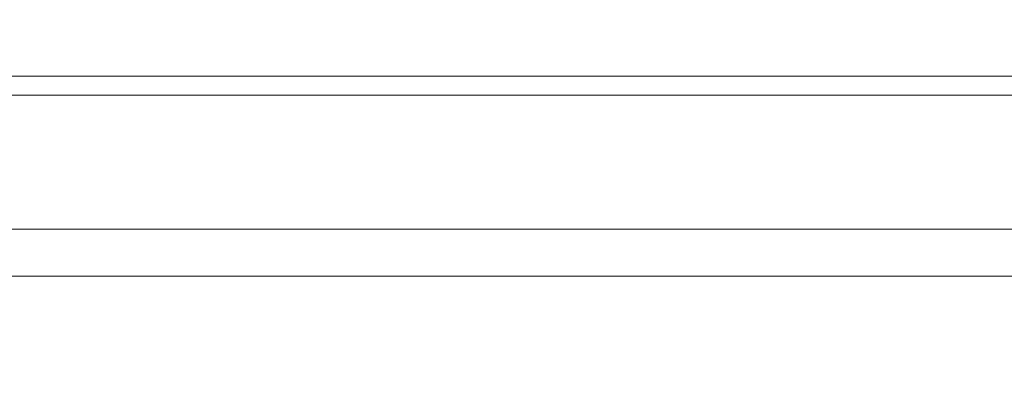
# Model space of a CAD drawing. Units: inches. Extents: x 0.3 to 84.8, y 1.5 to 53.5.
# Drawn here: x 35.7 to 37.5, y 43 to 43.7 of the extents above; entities that cross this region are included whole.
import ezdxf

# ---------------------------------------------------------------- set-up
doc = ezdxf.new("R2010")
doc.units = ezdxf.units.IN
doc.header["$LTSCALE"] = 2.5
doc.header["$MEASUREMENT"] = 0
for name, color, linetype, lineweight in [('Dimension (ANSI)', 7, 'Continuous', 9), ('Hatch (ANSI)', 7, 'Continuous', 9), ('Visible (ANSI)', 7, 'Continuous', 18), ('Visible Narrow (ANSI)', 7, 'Continuous', 5)]:
    doc.layers.add(name, color=color, linetype=linetype, lineweight=lineweight)
doc.styles.add('Note Text (ANSI)', font='arial.ttf')
doc.dimstyles.new('.XX', dxfattribs={"dimscale": 2.5, "dimtxt": 0.0949999988079071, "dimasz": 0.125, "dimexe": 0.1875, "dimexo": 0.0625, "dimgap": 0.0625, "dimtad": 0, "dimtih": 1, "dimtoh": 1, "dimrnd": 1e-08, "dimzin": 0, "dimdsep": 46, "dimtxsty": 'Note Text (ANSI)', "dimblk": 'Filled-1', "dimcen": 0.09, "dimdle": 0.45, "dimclrd": 256, "dimclre": 256, "dimclrt": 256, "dimadec": 0, "dimazin": 1, "dimtfac": 1.263157963752747, "dimtofl": 0, "dimtmove": 0, "dimatfit": 3, "dimfxl": 1, "dimtolj": 1, "dimtzin": 4, "dimlwd": -1, "dimlwe": -1, "dimarcsym": 0})

# ---------------------------------------------------------------- blocks, each defined once
blk = doc.blocks.new('Filled-1')
at = {"color": 0}
for p, q in [((0, 0), (-0.9999999999999999, 0.25)), ((-0.9999999999999999, 0.25), (-0.9999999999999999, -0.25)), ((-0.9999999999999999, 0), (0, 0)), ((-0.9999999999999999, -0.25), (0, 0))]:
    blk.add_line(p, q, dxfattribs=at)
at = {"color": 0, "flags": 128}
blk.add_lwpolyline([(-0.9999999999999999, -0.25), (0, 0), (-0.9999999999999999, 0.25), (-0.9999999999999999, -0.25)], dxfattribs=at)
at = {"color": 0}
blk.add_solid([(-0.9999999999999999, -0.25), (0, 0), (-0.9999999999999999, 0.25), (-0.9999999999999999, -0.25)], dxfattribs=at)
blk = doc.blocks.new('*D46')
at = {"layer": 'Defpoints', "color": 0, "transparency": 16777216}
for p in [(30.36738471766627, 43.54956172340887), (40.49208061497943, 43.54956172340887), (30.36738471766627, 41.03635302204007)]:
    blk.add_point(p, dxfattribs=at)
at = {"layer": 'Dimension (ANSI)', "transparency": 16777216}
for p, q in [((30.36738471766627, 43.39331172340887), (30.36738471766627, 40.56760302204007)), ((40.49208061497943, 43.39331172340887), (40.49208061497943, 40.56760302204007)), ((30.67988471766627, 41.03635302204007), (34.88515558844422, 41.03635302204007)), ((40.17958061497943, 41.03635302204007), (35.97430974420148, 41.03635302204007))]:
    blk.add_line(p, q, dxfattribs=at)
at = {"layer": 'Dimension (ANSI)', "transparency": 16777216, "xscale": 0.3125, "yscale": 0.3125, "zscale": 0.3125, "rotation": 180}
blk.add_blockref('Filled-1', (30.36738471766627, 41.03635302204007), dxfattribs=at)
at = {"layer": 'Dimension (ANSI)', "transparency": 16777216, "xscale": 0.3125, "yscale": 0.3125, "zscale": 0.3125}
blk.add_blockref('Filled-1', (40.49208061497943, 41.03635302204007), dxfattribs=at)
at = {"layer": 'Dimension (ANSI)', "transparency": 16777216, "insert": (35.04140558844422, 41.15761410580819), "char_height": 0.2374999970197678, "attachment_point": 1, "style": 'Note Text (ANSI)'}
blk.add_mtext('\\A1;10.12', dxfattribs=at)

msp = doc.modelspace()

# ---------------------------------------------------------------- hatches: boundary and pattern name
at = {"layer": 'Hatch (ANSI)'}
h = msp.add_hatch(dxfattribs=at)
h.set_pattern_fill('ANSI31', color=256, scale=2.5, style=0)
h.set_pattern_definition([(45, (0, 0), (-0.2209708691207961, 0.2209708691207961), [])])
edge = h.paths.add_edge_path()
edge.add_line((41.56723253316567, 43.51471443925099), (41.72363742015334, 43.51471443925099))
edge.add_line((41.72363742015333, 43.51471443925099), (41.75473259974427, 43.51471443925099))
edge.add_line((41.75473259974428, 43.51471443925099), (41.7514836107224, 43.700848862317))
edge.add_spline(control_points=[(41.7514836107224, 43.70084886231699), (41.75134804063492, 43.70861555201202), (41.74947196216448, 43.71752419186698), (41.74347583908318, 43.73200011205822), (41.73812777667823, 43.74000405198238), (41.7267831224653, 43.75134870489403), (41.71877918072821, 43.75669676694287), (41.70395667405984, 43.76283644947133), (41.69451537990453, 43.76471443925099), (41.68649287149138, 43.76471443924799)], knot_values=[0.002858549684436672, 0.002858549684436672, 0.002858549684436672, 0.002858549684436672, 0.06112672694104657, 0.06112672694104657, 0.1222534595397146, 0.1222534595397146, 0.1833802004540844, 0.1833802004540844, 0.2445069512403362, 0.2445069512403362, 0.2445069512403362, 0.2445069512403362], degree=3, periodic=0)
edge.add_line((41.68649287149138, 43.76471443924799), (41.56723253316567, 43.76471443925099))
edge.add_line((41.56723253316567, 43.76471443925099), (41.56723253316567, 43.51471443925099))
edge = h.paths.add_edge_path()
edge.add_spline(control_points=[(29.66767262620918, 43.68463366924204), (29.66666776006129, 43.68394189959788), (29.6656571949719, 43.68331742570872), (29.66444847631458, 43.68278269125758), (29.66407664073626, 43.68264341641739), (29.66358373994978, 43.68254390813181), (29.6634406351942, 43.68252455965433), (29.66329788629542, 43.68251639675723)], knot_values=[-0.01319037528350639, -0.01319037528350639, -0.01319037528350639, -0.01319037528350639, -0.005822932465433164, -0.005822932465433164, -0.003055598496041759, -0.003055598496041759, -0.001985579915333561, -0.001985579915333561, -0.001985579915333561, -0.001985579915333561], degree=3, periodic=0)
edge.add_line((29.66329788629542, 43.68251639675723), (29.56309276239718, 43.68251639675723))
edge.add_spline(control_points=[(29.56309276239718, 43.68251639675723), (29.56304418444542, 43.68255308186616), (29.56300271818944, 43.68255849455603), (29.56290744510062, 43.68258337607083), (29.56285571123474, 43.68260645419656), (29.56269421491644, 43.68270072663897), (29.56258889409191, 43.68280075166402), (29.56224055599929, 43.68320990437304), (29.56198556823023, 43.68367862025106), (29.56112709419792, 43.68565608839948), (29.56048197710404, 43.68779485349302), (29.55729449331186, 43.69922713541372), (29.55386287809781, 43.71341303008568), (29.53384052996836, 43.7596499762436), (29.51733902434104, 43.77883327907563), (29.4878431937442, 43.80703343551809), (29.4684144707414, 43.8195443855406), (29.44710318125789, 43.82800486793269)], knot_values=[-0.4272437600720558, -0.4272437600720558, -0.4272437600720558, -0.4272437600720558, -0.426049095807404, -0.426049095807404, -0.4244616009227316, -0.4244616009227316, -0.4207643695857243, -0.4207643695857243, -0.4108976772173986, -0.4108976772173986, -0.3877338754715416, -0.3877338754715416, -0.3102476149498239, -0.3102476149498239, -0.1747203285948365, -0.1747203285948365, -4.202867175181305e-07, -4.202867175181305e-07, -4.202867175181305e-07, -4.202867175181305e-07], degree=3, periodic=0)
edge.add_spline(control_points=[(29.44710318125789, 43.82800486793269), (29.44554184831611, 43.8286244235216), (29.44394427628551, 43.8291113925604), (29.4404478230285, 43.82993339478439), (29.43854751643737, 43.83023500642445), (29.43273862031183, 43.83086943059765), (29.42855104128649, 43.83091991913035), (29.41422408772185, 43.8305846943769), (29.40156379441193, 43.82920761314606), (29.38335329616155, 43.82763981433735), (29.37833605028703, 43.82724614093499), (29.37333465746452, 43.82696087491013)], knot_values=[-0.3120492116667838, -0.3120492116667838, -0.3120492116667838, -0.3120492116667838, -0.2978474777465284, -0.2978474777465284, -0.2816573579206525, -0.2816573579206525, -0.2483013396828326, -0.2483013396828326, -0.1581418444102006, -0.1581418444102006, -0.1250924636057807, -0.1250924636057807, -0.1250924636057807, -0.1250924636057807], degree=3, periodic=0)
edge.add_ellipse((29.38223266632285, 43.67096443925099), major_axis=(-0.00889800885832594, 0.1559964356591432), ratio=1, start_angle=5.008747529863803e-16, end_angle=176.7353963906109)
edge.add_line((29.38223266629787, 43.51471443925099), (29.44927820091809, 43.51471443925099))
edge.add_spline(control_points=[(29.44927820091809, 43.51471443925099), (29.47160617332122, 43.52390945072207), (29.48991733114376, 43.53676696287547), (29.51730521603499, 43.56289370710513), (29.53365362275075, 43.58193128130545), (29.55301598863436, 43.62590649926316), (29.55652937016624, 43.63889979837275), (29.56001683383903, 43.65100883861278), (29.5608632150574, 43.65380769103088), (29.5618123594727, 43.65582051233713), (29.56202658957432, 43.65621470815273), (29.562343645534, 43.65661091378489), (29.56244964089808, 43.65672421893747), (29.56262830840945, 43.65684967295606), (29.56269664447384, 43.65688664237546), (29.56281672985833, 43.65692202241207), (29.56286480013825, 43.65692912844361), (29.56291912650662, 43.65691248174475)], knot_values=[-0.154227261254277, -0.154227261254277, -0.154227261254277, -0.154227261254277, -0.09546928791492984, -0.09546928791492984, -0.0434721739974464, -0.0434721739974464, -0.01625355314789788, -0.01625355314789788, -0.004907614561774755, -0.004907614561774755, -0.002110843028983714, -0.002110843028983714, -0.001025125014067674, -0.001025125014067674, -0.0004461612515852015, -0.0004461612515852015, -7.117815868368863e-05, -7.117815868368863e-05, -7.117815868368863e-05, -7.117815868368863e-05], degree=3, periodic=0)
edge.add_line((29.56291912650662, 43.65691248174475), (29.64769856383254, 43.65691248174475))
edge.add_spline(control_points=[(29.64769856383254, 43.65691248174475), (29.64775254813143, 43.65691419250498), (29.64780409748779, 43.65688898163269), (29.6479617387245, 43.6567952220603), (29.6480563143217, 43.6567131602061), (29.64830746121834, 43.65642847599865), (29.64842827931784, 43.65618852558327), (29.64880125139275, 43.65519090505288), (29.64890486488082, 43.65406089896879), (29.64889590887758, 43.65145330761394), (29.64880848643782, 43.65004264778628), (29.64795578228042, 43.63952723568065), (29.64569472916559, 43.62393691186466), (29.64799675256809, 43.60451539922055)], knot_values=[-0.2174265991651382, -0.2174265991651382, -0.2174265991651382, -0.2174265991651382, -0.2154178485732517, -0.2154178485732517, -0.2110460388188234, -0.2110460388188234, -0.2022106344897646, -0.2022106344897646, -0.1738987732003852, -0.1738987732003852, -0.1490290080014273, -0.1490290080014273, -8.729790931527592e-07, -8.729790931527592e-07, -8.729790931527592e-07, -8.729790931527592e-07], degree=3, periodic=0)
edge.add_ellipse((29.70120612532281, 39.93249772933837), major_axis=(-0.06500989830727359, 3.724414579643896), ratio=0.01744974916068, start_angle=344.0990204292393, end_angle=350.3603870211716, ccw=False)
edge.add_line((29.65648943076959, 43.51471443925099), (29.75432791249283, 43.51471443925099))
edge.add_line((29.75432791249283, 43.51471443925099), (29.88219050703183, 43.51471443925099))
edge.add_line((29.88219050703184, 43.51471443925099), (29.88227482561384, 43.51471443925099))
edge.add_line((29.88227482561384, 43.51471443925099), (29.91469046632892, 43.51471443925099))
edge.add_ellipse((29.91469046632285, 43.49471443925098), major_axis=(6.072482849020619e-12, 0.02000000000000044), ratio=1, start_angle=270.0000000173974, end_angle=359.999999999998, ccw=False)
edge.add_line((29.93469046632285, 43.49471443925098), (29.93469046632285, 43.47771443925098))
edge.add_ellipse((29.95969046632285, 43.47771443925099), major_axis=(-0.02499999999999978, 6.064702545934665e-16), ratio=1, start_angle=0, end_angle=90.00000000000144)
edge.add_line((29.95969046632285, 43.45271443925099), (29.99769046633009, 43.45271443925099))
edge.add_ellipse((29.99769046632285, 43.47771443925099), major_axis=(7.236905737840076e-12, -0.02499999999999913), ratio=1, start_angle=3.498569733833887e-23, end_angle=89.99999998341583)
edge.add_line((30.02269046632285, 43.47771443925099), (30.02269046632285, 43.49471443925099))
edge.add_ellipse((30.04269046632285, 43.49471443925098), major_axis=(-0.02000000000000025, 6.283250385427804e-16), ratio=1, start_angle=270.0000000000018, end_angle=360.0000000000008, ccw=False)
edge.add_line((30.04269046632285, 43.51471443925099), (30.07519050703184, 43.51471443925099))
edge.add_line((30.07519050703183, 43.51471443925099), (30.07527482561384, 43.51471443925099))
edge.add_line((30.07527482561384, 43.51471443925099), (30.17519050703184, 43.51471443925099))
edge.add_line((30.17519050703184, 43.51471443925099), (30.33238504722602, 43.51471443925085))
edge.add_spline(control_points=[(30.33238504722602, 43.51471443925085), (30.33670452505892, 43.51471443925084), (30.3417882971432, 43.51572566439133), (30.34976964479467, 43.51903164683458), (30.3540794586636, 43.52191137239519), (30.36018811769191, 43.52802003142348), (30.36306784325253, 43.5323298452924), (30.36635438521801, 43.54026425947872), (30.36736601542908, 43.54527551405445), (30.36738471766627, 43.54956172340886)], knot_values=[0.1316575743129517, 0.1316575743129517, 0.1316575743129517, 0.1316575743129517, 0.164571967891411, 0.164571967891411, 0.1974863614697117, 0.1974863614697117, 0.2304007550478585, 0.2304007550478585, 0.2629280494520143, 0.2629280494520143, 0.2629280494520143, 0.2629280494520143], degree=3, periodic=0)
edge.add_line((30.36738471766627, 43.54956172340886), (30.3883342276164, 48.35080526657099))
edge.add_spline(control_points=[(30.3883342276164, 48.35080526657099), (30.38840023729088, 48.36593347358291), (30.38993106660347, 48.38237710595441), (30.39641717189441, 48.41498495923344), (30.40145842459147, 48.43113289082084), (30.41326550474593, 48.45963770386158), (30.42111911270583, 48.47462071975696), (30.4398097767363, 48.50259327525281), (30.45064683280687, 48.51558281485328), (30.47246347219373, 48.53739945423999), (30.48545301179428, 48.54823651031047), (30.51342556729027, 48.56692717434077), (30.5284085831857, 48.57478078230059), (30.55691339622661, 48.58658786245498), (30.57306132781414, 48.59162911515205), (30.60605720677333, 48.59819240354955), (30.62290515414498, 48.59971443924999), (30.63833184742812, 48.59971443924999)], knot_values=[0.002764767330433486, 0.002764767330433486, 0.002764767330433486, 0.002764767330433486, 0.1175514056361111, 0.1175514056361111, 0.2351028112722222, 0.2351028112722222, 0.3526542169087598, 0.3526542169087598, 0.4702056225452974, 0.4702056225452974, 0.5877570281819071, 0.5877570281819071, 0.7053084338185169, 0.7053084338185169, 0.8228598394555409, 0.8228598394555409, 0.9404112450925647, 0.9404112450925647, 0.9404112450925647, 0.9404112450925647], degree=3, periodic=0)
edge.add_line((30.63833184742812, 48.59971443924999), (31.021733907668, 48.59971443925099))
edge.add_spline(control_points=[(31.021733907668, 48.59971443925099), (31.02605338375005, 48.59971443925099), (31.0311371580647, 48.59870321388775), (31.03911850887679, 48.59539723082379), (31.0434283244022, 48.59251750493775), (31.04953698532796, 48.58640884544543), (31.05241671173404, 48.5820990316054), (31.05564539490449, 48.57430430277174), (31.05665559119205, 48.5695073390179), (31.05672858944721, 48.56532527347599)], knot_values=[0.1316575928909061, 0.1316575928909061, 0.1316575928909061, 0.1316575928909061, 0.164572000636086, 0.164572000636086, 0.197486404108289, 0.197486404108289, 0.2304008005166338, 0.2304008005166338, 0.2617759935012331, 0.2617759935012331, 0.2617759935012331, 0.2617759935012331], degree=3, periodic=0)
edge.add_line((31.05672858944721, 48.56532527347599), (31.06098276875144, 48.32160360502599))
edge.add_spline(control_points=[(31.06098276875143, 48.32160360502599), (31.06105576700552, 48.31742153960532), (31.06206596324855, 48.31262457599108), (31.0652946463403, 48.30482984734413), (31.06817437272626, 48.30052003360798), (31.0742830339072, 48.29441137404722), (31.07859284985454, 48.29153164812281), (31.08657420216199, 48.28822566467785), (31.09165797795328, 48.28721443925099), (31.09597745525255, 48.28721443925099)], knot_values=[0.001539196643641177, 0.001539196643641177, 0.001539196643641177, 0.001539196643641177, 0.03291438870382343, 0.03291438870382343, 0.06582878449269816, 0.06582878449269816, 0.09874319032803058, 0.09874319032803058, 0.1316576073484406, 0.1316576073484406, 0.1316576073484406, 0.1316576073484406], degree=3, periodic=0)
edge.add_line((31.09597745525255, 48.28721443925099), (31.19077562599205, 48.28721443925099))
edge.add_line((31.19077562599204, 48.28721443925099), (31.21098293263749, 48.32221443925099))
edge.add_line((31.21098293263749, 48.32221443925099), (31.21522646065971, 48.56532527347599))
edge.add_spline(control_points=[(31.21522646065971, 48.56532527347599), (31.21529945901525, 48.5695073334329), (31.2163096554602, 48.57430429035369), (31.219538340287, 48.58209901294349), (31.22241807077133, 48.58640882465812), (31.22852674617706, 48.5925174880611), (31.23283657809103, 48.59539721661073), (31.24081797729212, 48.59870321185547), (31.24590179620115, 48.59971443925099), (31.25022130906151, 48.59971443925099)], knot_values=[0.001539196633645329, 0.001539196633645329, 0.001539196633645329, 0.001539196633645329, 0.03291434732597967, 0.03291434732597967, 0.06582874690011929, 0.06582874690011929, 0.09874324629805091, 0.09874324629805091, 0.1316579342940251, 0.1316579342940251, 0.1316579342940251, 0.1316579342940251], degree=3, periodic=0)
edge.add_line((31.25022130906151, 48.59971443925099), (31.35924402358419, 48.59971443925099))
edge.add_spline(control_points=[(31.35924402358419, 48.59971443925099), (31.36356353644456, 48.59971443925099), (31.36864735535358, 48.59870321185547), (31.37662875455467, 48.59539721661073), (31.38093858646864, 48.5925174880611), (31.38704726187438, 48.58640882465812), (31.3899269923587, 48.58209901294349), (31.3931556771855, 48.57430429035369), (31.39416587363046, 48.5695073334329), (31.39423887198599, 48.56532527347599)], knot_values=[0.3949756300198943, 0.3949756300198943, 0.3949756300198943, 0.3949756300198943, 0.4278903180158685, 0.4278903180158685, 0.4608048174138001, 0.4608048174138001, 0.4937192169879397, 0.4937192169879397, 0.5250943676802741, 0.5250943676802741, 0.5250943676802741, 0.5250943676802741], degree=3, periodic=0)
edge.add_line((31.39423887198599, 48.56532527347599), (31.39848240000821, 48.32221443925099))
edge.add_line((31.39848240000821, 48.32221443925099), (31.41868970665366, 48.28721443925099))
edge.add_line((31.41868970665366, 48.28721443925099), (31.51348787739316, 48.28721443925099))
edge.add_spline(control_points=[(31.51348787739316, 48.28721443925099), (31.51780735469242, 48.28721443925099), (31.52289113048371, 48.28822566467785), (31.53087248279115, 48.29153164812281), (31.5351822987385, 48.29441137404722), (31.54129095991944, 48.30052003360798), (31.5441706863054, 48.30482984734413), (31.54739936939715, 48.31262457599108), (31.54840956564017, 48.31742153960533), (31.54848256389426, 48.32160360502599)], knot_values=[0.394972844015899, 0.394972844015899, 0.394972844015899, 0.394972844015899, 0.4278872610363091, 0.4278872610363091, 0.4608016668716415, 0.4608016668716415, 0.4937160626605163, 0.4937160626605163, 0.5250912547206985, 0.5250912547206985, 0.5250912547206985, 0.5250912547206985], degree=3, periodic=0)
edge.add_line((31.54848256389426, 48.32160360502599), (31.55273674319849, 48.56532527347599))
edge.add_spline(control_points=[(31.55273674319849, 48.56532527347599), (31.55280974145365, 48.5695073390179), (31.55381993774121, 48.57430430277174), (31.55704862091165, 48.5820990316054), (31.55992834731774, 48.58640884544543), (31.56603700824351, 48.59251750493775), (31.57034682376892, 48.59539723082379), (31.57832817458099, 48.59870321388775), (31.58341194889565, 48.59971443925099), (31.5877314249777, 48.59971443925099)], knot_values=[0.2648543867892674, 0.2648543867892674, 0.2648543867892674, 0.2648543867892674, 0.2962295797738667, 0.2962295797738667, 0.3291439761822115, 0.3291439761822115, 0.3620583796544144, 0.3620583796544144, 0.3949727873995943, 0.3949727873995943, 0.3949727873995943, 0.3949727873995943], degree=3, periodic=0)
edge.add_line((31.5877314249777, 48.59971443925099), (34.39050220580632, 48.59971443925099))
edge.add_spline(control_points=[(34.39050220580632, 48.59971443925099), (34.41482241967876, 48.59971443925099), (34.44091568824913, 48.5978677586949), (34.46702875296911, 48.5938234230507)], knot_values=[1.88082250567095, 1.88082250567095, 1.88082250567095, 1.88082250567095, 2.066142535378988, 2.066142535378988, 2.066142535378988, 2.066142535378988], degree=3, periodic=0)
edge.add_ellipse((35.42973266632283, 54.80971443925064), major_axis=(-0.9627039133537119, -6.21589101619994), ratio=1, start_angle=0, end_angle=6.25113305201908)
edge.add_spline(control_points=[(35.14957963310384, 48.52595646905161), (35.15352699958968, 48.52578048094113), (35.15789506574897, 48.52478485597333), (35.16540535323925, 48.52167399369171), (35.16971516878117, 48.51879426780233), (35.17582382972627, 48.51268560830527), (35.17870355614123, 48.50837579446534), (35.18193223931813, 48.50058106563565), (35.18294243560762, 48.4957841018886), (35.183015433863, 48.49160203635199)], knot_values=[0.1355428427067036, 0.1355428427067036, 0.1355428427067036, 0.1355428427067036, 0.1645720009308579, 0.1645720009308579, 0.1974864045020213, 0.1974864045020213, 0.2304008009411396, 0.2304008009411396, 0.2617759938858852, 0.2617759938858852, 0.2617759938858852, 0.2617759938858852], degree=3, periodic=0)
edge.add_line((35.183015433863, 48.49160203635199), (35.18598276875144, 48.32160360502599))
edge.add_spline(control_points=[(35.18598276875144, 48.32160360502599), (35.18605576700553, 48.31742153960533), (35.18706596324855, 48.31262457599108), (35.19029464634031, 48.30482984734413), (35.19317437272626, 48.30052003360798), (35.1992830339072, 48.29441137404722), (35.20359284985454, 48.29153164812281), (35.211574202162, 48.28822566467785), (35.21665797795328, 48.28721443925099), (35.22097745525254, 48.28721443925099)], knot_values=[0.001539196643644702, 0.001539196643644702, 0.001539196643644702, 0.001539196643644702, 0.03291438870382337, 0.03291438870382337, 0.06582878449269827, 0.06582878449269827, 0.0987431903280306, 0.0987431903280306, 0.13165760734844, 0.13165760734844, 0.13165760734844, 0.13165760734844], degree=3, periodic=0)
edge.add_line((35.22097745525254, 48.28721443925099), (35.31577562599204, 48.28721443925099))
edge.add_line((35.31577562599205, 48.28721443925099), (35.3359829326375, 48.32221443925099))
edge.add_line((35.33598293263749, 48.32221443925099), (35.33831649574994, 48.455903790961))
edge.add_spline(control_points=[(35.33831649574994, 48.45590379096099), (35.3384520639413, 48.46367046423457), (35.34032813833774, 48.47257908782107), (35.34632425308716, 48.48705498534992), (35.35167231187441, 48.49505891425252), (35.36301697975355, 48.50640357411649), (35.37102095114858, 48.51175164338258), (35.38584366171567, 48.51789139868266), (35.39528519197447, 48.5197693845425), (35.40330726761496, 48.51976938454249)], knot_values=[0.3122962265576526, 0.3122962265576526, 0.3122962265576526, 0.3122962265576526, 0.3705642909304919, 0.3705642909304919, 0.4316909525744125, 0.4316909525744125, 0.4928178755393021, 0.4928178755393021, 0.5539460919198018, 0.5539460919198018, 0.5539460919198018, 0.5539460919198018], degree=3, periodic=0)
edge.add_line((35.40330726761496, 48.51976938454249), (35.40357757042761, 48.51976882255248))
edge.add_ellipse((35.42973266632286, 54.80971443926406), major_axis=(-0.02615509589523612, -6.289945616711575), ratio=1, start_angle=0, end_angle=0.4764963202205191)
edge.add_line((35.45588776221807, 48.51976882255249), (35.45615806503186, 48.51976938454246))
edge.add_spline(control_points=[(35.45615806503186, 48.51976938454246), (35.46418014067235, 48.51976938454245), (35.47362167093115, 48.51789139868259), (35.48844438149823, 48.5117516433825), (35.49644835289326, 48.50640357411639), (35.50779302077238, 48.49505891425241), (35.51314107955962, 48.48705498534981), (35.519137194309, 48.47257908782099), (35.5210132687044, 48.46367046423454), (35.52114883689577, 48.45590379096099)], knot_values=[0.6838047822989262, 0.6838047822989262, 0.6838047822989262, 0.6838047822989262, 0.7449329986794259, 0.7449329986794259, 0.8060599216443172, 0.8060599216443172, 0.8671865832882375, 0.8671865832882375, 0.9254546476607091, 0.9254546476607091, 0.9254546476607091, 0.9254546476607091], degree=3, periodic=0)
edge.add_line((35.52114883689577, 48.45590379096099), (35.52348240000821, 48.32221443925098))
edge.add_line((35.52348240000821, 48.32221443925099), (35.54368970665366, 48.28721443925099))
edge.add_line((35.54368970665366, 48.28721443925099), (35.63848787739315, 48.28721443925099))
edge.add_spline(control_points=[(35.63848787739316, 48.28721443925099), (35.64280735469242, 48.28721443925099), (35.6478911304837, 48.28822566467785), (35.65587248279115, 48.29153164812281), (35.6601822987385, 48.29441137404722), (35.66629095991944, 48.30052003360798), (35.66917068630541, 48.30482984734413), (35.67239936939715, 48.31262457599108), (35.67340956564017, 48.31742153960533), (35.67348256389427, 48.32160360502599)], knot_values=[0.3949728440158993, 0.3949728440158993, 0.3949728440158993, 0.3949728440158993, 0.4278872610363086, 0.4278872610363086, 0.4608016668716409, 0.4608016668716409, 0.4937160626605158, 0.4937160626605158, 0.525091254720698, 0.525091254720698, 0.525091254720698, 0.525091254720698], degree=3, periodic=0)
edge.add_line((35.67348256389427, 48.32160360502599), (35.67644989878271, 48.49160203635199))
edge.add_spline(control_points=[(35.67644989878271, 48.49160203635199), (35.67652289703808, 48.49578410188861), (35.67753309332757, 48.50058106563565), (35.68076177650447, 48.50837579446534), (35.68364150291943, 48.51268560830527), (35.68975016386453, 48.51879426780233), (35.69405997940645, 48.52167399369171), (35.70157026689673, 48.52478485597333), (35.70593833305602, 48.52578048094113), (35.70988569954187, 48.52595646905161)], knot_values=[0.2648543871739267, 0.2648543871739267, 0.2648543871739267, 0.2648543871739267, 0.2962295801186723, 0.2962295801186723, 0.3291439765577905, 0.3291439765577905, 0.3620583801289539, 0.3620583801289539, 0.3910875383531085, 0.3910875383531085, 0.3910875383531085, 0.3910875383531085], degree=3, periodic=0)
edge.add_ellipse((35.42973266632285, 54.80971443925095), major_axis=(0.2801530332190221, -6.283757970199344), ratio=1, start_angle=0, end_angle=6.251133052018667)
edge.add_spline(control_points=[(36.39243657967659, 48.5938234230507), (36.41854964439656, 48.5978677586949), (36.44464291296693, 48.59971443925099), (36.46896312683938, 48.59971443925099)], knot_values=[5.457147531051258, 5.457147531051258, 5.457147531051258, 5.457147531051258, 5.642467560759297, 5.642467560759297, 5.642467560759297, 5.642467560759297], degree=3, periodic=0)
edge.add_line((36.46896312683938, 48.59971443925099), (39.271733907668, 48.59971443925099))
edge.add_spline(control_points=[(39.271733907668, 48.59971443925099), (39.27605338375005, 48.59971443925099), (39.28113715806471, 48.59870321388775), (39.28911850887679, 48.59539723082379), (39.29342832440219, 48.59251750493775), (39.29953698532796, 48.58640884544543), (39.30241671173405, 48.5820990316054), (39.30564539490449, 48.57430430277174), (39.30665559119205, 48.5695073390179), (39.30672858944721, 48.56532527347599)], knot_values=[0.1316575928909061, 0.1316575928909061, 0.1316575928909061, 0.1316575928909061, 0.164572000636086, 0.164572000636086, 0.197486404108289, 0.197486404108289, 0.2304008005166338, 0.2304008005166338, 0.2617759935012331, 0.2617759935012331, 0.2617759935012331, 0.2617759935012331], degree=3, periodic=0)
edge.add_line((39.30672858944721, 48.56532527347599), (39.31098276875144, 48.32160360502599))
edge.add_spline(control_points=[(39.31098276875144, 48.32160360502599), (39.31105576700553, 48.31742153960532), (39.31206596324855, 48.31262457599108), (39.3152946463403, 48.30482984734413), (39.31817437272625, 48.30052003360798), (39.3242830339072, 48.29441137404722), (39.32859284985454, 48.29153164812281), (39.33657420216199, 48.28822566467785), (39.34165797795328, 48.28721443925099), (39.34597745525254, 48.28721443925099)], knot_values=[0.001539196643641177, 0.001539196643641177, 0.001539196643641177, 0.001539196643641177, 0.03291438870382343, 0.03291438870382343, 0.06582878449269816, 0.06582878449269816, 0.09874319032803058, 0.09874319032803058, 0.1316576073484406, 0.1316576073484406, 0.1316576073484406, 0.1316576073484406], degree=3, periodic=0)
edge.add_line((39.34597745525254, 48.28721443925099), (39.44077562599204, 48.28721443925099))
edge.add_line((39.44077562599204, 48.28721443925099), (39.46098293263749, 48.32221443925099))
edge.add_line((39.46098293263749, 48.32221443925099), (39.46522646065971, 48.56532527347599))
edge.add_spline(control_points=[(39.46522646065971, 48.56532527347599), (39.46529945901524, 48.5695073334329), (39.4663096554602, 48.57430429035369), (39.469538340287, 48.58209901294349), (39.47241807077133, 48.58640882465812), (39.47852674617706, 48.5925174880611), (39.48283657809103, 48.59539721661073), (39.49081797729212, 48.59870321185547), (39.49590179620115, 48.59971443925099), (39.50022130906151, 48.59971443925099)], knot_values=[0.001539196633645329, 0.001539196633645329, 0.001539196633645329, 0.001539196633645329, 0.03291434732597967, 0.03291434732597967, 0.06582874690011929, 0.06582874690011929, 0.09874324629805091, 0.09874324629805091, 0.1316579342940251, 0.1316579342940251, 0.1316579342940251, 0.1316579342940251], degree=3, periodic=0)
edge.add_line((39.50022130906151, 48.59971443925099), (39.60924402358419, 48.59971443925099))
edge.add_spline(control_points=[(39.60924402358419, 48.59971443925099), (39.61356353644456, 48.59971443925099), (39.61864735535358, 48.59870321185547), (39.62662875455467, 48.59539721661073), (39.63093858646864, 48.5925174880611), (39.63704726187437, 48.58640882465812), (39.6399269923587, 48.58209901294349), (39.6431556771855, 48.57430429035369), (39.64416587363045, 48.5695073334329), (39.64423887198599, 48.56532527347599)], knot_values=[0.3949756300198943, 0.3949756300198943, 0.3949756300198943, 0.3949756300198943, 0.4278903180158685, 0.4278903180158685, 0.4608048174138001, 0.4608048174138001, 0.4937192169879397, 0.4937192169879397, 0.5250943676802741, 0.5250943676802741, 0.5250943676802741, 0.5250943676802741], degree=3, periodic=0)
edge.add_line((39.64423887198599, 48.56532527347599), (39.64848240000821, 48.32221443925099))
edge.add_line((39.64848240000821, 48.32221443925099), (39.66868970665366, 48.28721443925099))
edge.add_line((39.66868970665366, 48.28721443925099), (39.76348787739315, 48.28721443925099))
edge.add_spline(control_points=[(39.76348787739315, 48.28721443925099), (39.76780735469242, 48.28721443925099), (39.77289113048371, 48.28822566467785), (39.78087248279116, 48.29153164812281), (39.7851822987385, 48.29441137404722), (39.79129095991944, 48.30052003360798), (39.7941706863054, 48.30482984734413), (39.79739936939716, 48.31262457599108), (39.79840956564018, 48.31742153960533), (39.79848256389427, 48.32160360502599)], knot_values=[0.394972844015899, 0.394972844015899, 0.394972844015899, 0.394972844015899, 0.4278872610363091, 0.4278872610363091, 0.4608016668716415, 0.4608016668716415, 0.4937160626605163, 0.4937160626605163, 0.5250912547206985, 0.5250912547206985, 0.5250912547206985, 0.5250912547206985], degree=3, periodic=0)
edge.add_line((39.79848256389427, 48.32160360502599), (39.80273674319849, 48.56532527347599))
edge.add_spline(control_points=[(39.80273674319849, 48.56532527347599), (39.80280974145366, 48.5695073390179), (39.80381993774122, 48.57430430277174), (39.80704862091166, 48.5820990316054), (39.80992834731774, 48.58640884544543), (39.81603700824351, 48.59251750493775), (39.82034682376892, 48.59539723082379), (39.828328174581, 48.59870321388775), (39.83341194889565, 48.59971443925099), (39.8377314249777, 48.59971443925099)], knot_values=[0.2648543867892674, 0.2648543867892674, 0.2648543867892674, 0.2648543867892674, 0.2962295797738667, 0.2962295797738667, 0.3291439761822115, 0.3291439761822115, 0.3620583796544144, 0.3620583796544144, 0.3949727873995943, 0.3949727873995943, 0.3949727873995943, 0.3949727873995943], degree=3, periodic=0)
edge.add_line((39.8377314249777, 48.59971443925099), (40.22113348521758, 48.59971443924999))
edge.add_spline(control_points=[(40.22113348521758, 48.59971443924999), (40.23656017850072, 48.59971443924999), (40.25340812587238, 48.59819240354955), (40.28640400483156, 48.59162911515204), (40.3025519364191, 48.58658786245498), (40.33105674946001, 48.57478078230059), (40.34603976535544, 48.56692717434077), (40.37401232085142, 48.54823651031047), (40.38700186045198, 48.53739945423998), (40.40881849983883, 48.51558281485328), (40.41965555590941, 48.50259327525281), (40.43834621993987, 48.47462071975696), (40.44619982789977, 48.45963770386159), (40.45800690805422, 48.43113289082085), (40.46304816075129, 48.41498495923346), (40.46953426604224, 48.38237710595441), (40.47106509535483, 48.36593347358291), (40.47113110502929, 48.35080526657099)], knot_values=[2.821233735277751, 2.821233735277751, 2.821233735277751, 2.821233735277751, 2.938785140914788, 2.938785140914788, 3.056336546551827, 3.056336546551827, 3.173887952188423, 3.173887952188423, 3.291439357825019, 3.291439357825019, 3.408990763461538, 3.408990763461538, 3.526542169098057, 3.526542169098057, 3.644093574734184, 3.644093574734184, 3.758880213039874, 3.758880213039874, 3.758880213039874, 3.758880213039874], degree=3, periodic=0)
edge.add_line((40.47113110502929, 48.35080526657099), (40.49208061497943, 43.54956172340886))
edge.add_spline(control_points=[(40.49208061497944, 43.54956172340886), (40.49209931721662, 43.54527551405445), (40.4931109474277, 43.54026425947871), (40.49639748939317, 43.5323298452924), (40.49927721495379, 43.52802003142348), (40.5053858739821, 43.52191137239519), (40.50969568785104, 43.51903164683458), (40.5176770355025, 43.51572566439133), (40.52276080758678, 43.51471443925084), (40.52708028541968, 43.51471443925085)], knot_values=[0.2637022477998233, 0.2637022477998233, 0.2637022477998233, 0.2637022477998233, 0.2962295422039825, 0.2962295422039825, 0.3291439357821264, 0.3291439357821264, 0.3620583293604233, 0.3620583293604233, 0.394972722938884, 0.394972722938884, 0.394972722938884, 0.394972722938884], degree=3, periodic=0)
edge.add_line((40.52708028541968, 43.51471443925085), (40.68427482561383, 43.51471443925099))
edge.add_line((40.68427482561383, 43.51471443925099), (40.78427482561383, 43.51471443925099))
edge.add_line((40.78427482561383, 43.51471443925099), (40.81677486632285, 43.51471443925099))
edge.add_ellipse((40.81677486632285, 43.49471443925098), major_axis=(0, 0.02000000000000063), ratio=1, start_angle=270.000000000002, end_angle=359.999999999998, ccw=False)
edge.add_line((40.83677486632285, 43.49471443925098), (40.83677486632285, 43.47771443925098))
edge.add_ellipse((40.86177486632285, 43.47771443925099), major_axis=(-0.02500000000000048, -7.102804783527084e-17), ratio=1, start_angle=0, end_angle=89.99999998341248)
edge.add_line((40.86177486631561, 43.45271443925099), (40.89977486632284, 43.45271443925099))
edge.add_ellipse((40.89977486632285, 43.47771443925099), major_axis=(0, -0.0249999999999994), ratio=1, start_angle=0, end_angle=90.00000000000163)
edge.add_line((40.92477486632285, 43.47771443925099), (40.92477486632285, 43.49471443925099))
edge.add_ellipse((40.94477486632285, 43.49471443925098), major_axis=(-0.02000000000000094, 4.370956789862821e-16), ratio=1, start_angle=270.0000000173976, end_angle=360.0000000000002, ccw=False)
edge.add_line((40.94477486631678, 43.51471443925099), (40.97727482561383, 43.51471443925099))
edge.add_line((40.97727482561383, 43.51471443925099), (41.19223279948003, 43.51471443925099))
edge.add_line((41.19223279948003, 43.51471443925099), (41.19223279948005, 43.77016572846907))
edge.add_ellipse((41.22948355306385, 43.89471443925099), major_axis=(-0.03725075358380432, -0.1245487107819205), ratio=1, start_angle=291.65117852283254, end_angle=360.0000000000002, ccw=False)
edge.add_line((41.09997824232411, 43.88338419255442), (41.09367954713115, 43.95537860804661))
edge.add_ellipse((41.02892680824885, 43.949714439251), major_axis=(0.06475273887528712, 0.005664168795924718), ratio=1, start_angle=0, end_angle=85.00112919314594)
edge.add_line((41.02892648534788, 44.01471443925019), (40.92663188991114, 44.01471443925099))
edge.add_ellipse((40.92663134268885, 43.949714439251), major_axis=(5.472215436691475e-07, 0.06499999999769668), ratio=1, start_angle=0, end_angle=89.7333238097225)
edge.add_line((40.86163204929184, 43.95001751991549), (40.86062590494865, 43.71943064452439))
edge.add_ellipse((40.79562653448185, 43.71971443925099), major_axis=(0.06499938046265145, -0.0002837947702416608), ratio=1, start_angle=270.24986506378787, end_angle=359.99999999999994, ccw=False)
edge.add_line((40.79562620173313, 43.65471443925184), (40.69633879775085, 43.65471443925089))
edge.add_spline(control_points=[(40.69633879775084, 43.65471443925089), (40.68831691705117, 43.65471443925089), (40.67887562603753, 43.65659242879753), (40.66405312325623, 43.66273211047783), (40.65604918321392, 43.66808017223326), (40.64470453073277, 43.67942482471436), (40.63935646897731, 43.68742876475662), (40.63325289103742, 43.70216410539805), (40.63137414922275, 43.71147072105366), (40.6313394165004, 43.71943082414739)], knot_values=[0.2445069237240551, 0.2445069237240551, 0.2445069237240551, 0.2445069237240551, 0.3056336546554299, 0.3056336546554299, 0.3667603855865623, 0.3667603855865623, 0.4278871165174422, 0.4278871165174422, 0.4882949490621369, 0.4882949490621369, 0.4882949490621369, 0.4882949490621369], degree=3, periodic=0)
edge.add_line((40.6313394165004, 43.71943082414739), (40.61112843962024, 48.35141612985599))
edge.add_spline(control_points=[(40.61112843962024, 48.35141612985599), (40.61102546452894, 48.37501613279861), (40.6086373708023, 48.40066819930356), (40.59851904654742, 48.45153645042401), (40.59065469234002, 48.47672722370031), (40.57223564729913, 48.5211947320438), (40.55998401888173, 48.54456823684055), (40.5308265829943, 48.58820542341403), (40.51392077552426, 48.60846910519076), (40.47988681808082, 48.64250306263406), (40.45962313630393, 48.65940887010407), (40.41598594973015, 48.68856630599144), (40.39261244493324, 48.7008179344088), (40.34814493658935, 48.7192369794497), (40.32295416331276, 48.72710133365715), (40.27148059341611, 48.73734006330272), (40.24519779685036, 48.73971443901386), (40.22113215572757, 48.73971443924999)], knot_values=[0.004313036998158497, 0.004313036998158497, 0.004313036998158497, 0.004313036998158497, 0.1833801927920197, 0.1833801927920197, 0.3667603855840394, 0.3667603855840394, 0.5501405783767052, 0.5501405783767052, 0.733520771169371, 0.733520771169371, 0.916900963962804, 0.916900963962804, 1.100281156756237, 1.100281156756237, 1.283661349550317, 1.283661349550317, 1.467041533225774, 1.467041533225774, 1.467041533225774, 1.467041533225774], degree=3, periodic=0)
edge.add_line((40.22113215572757, 48.73971443924999), (30.63833317691812, 48.73971443924999))
edge.add_spline(control_points=[(30.63833317691813, 48.73971443924999), (30.61426753579534, 48.73971443901386), (30.58798473922958, 48.73734006330272), (30.53651116933294, 48.72710133365715), (30.51132039605635, 48.7192369794497), (30.46685288771246, 48.70081793440881), (30.44347938291555, 48.68856630599144), (30.39984219634177, 48.65940887010407), (30.37957851456488, 48.64250306263406), (30.34554455712144, 48.60846910519076), (30.3286387496514, 48.58820542341402), (30.29948131376397, 48.54456823684055), (30.28722968534657, 48.5211947320438), (30.26881064030568, 48.4767272237003), (30.26094628609827, 48.45153645042401), (30.2508279618434, 48.40066819930356), (30.24843986811676, 48.37501613279861), (30.24833689302546, 48.35141612985599)], knot_values=[4.401124636151949, 4.401124636151949, 4.401124636151949, 4.401124636151949, 4.584504819827407, 4.584504819827407, 4.767885012621486, 4.767885012621486, 4.951265205414919, 4.951265205414919, 5.134645398208352, 5.134645398208352, 5.318025591001023, 5.318025591001023, 5.501405783793692, 5.501405783793692, 5.684785976585706, 5.684785976585706, 5.863853132379563, 5.863853132379563, 5.863853132379563, 5.863853132379563], degree=3, periodic=0)
edge.add_line((30.24833689302546, 48.35141612985599), (30.22812591614531, 43.71943082413119))
edge.add_spline(control_points=[(30.22812591614531, 43.71943082413119), (30.22809118342098, 43.71147072104102), (30.22621244160622, 43.70216410539309), (30.22010886366839, 43.68742876475662), (30.21476080191293, 43.67942482471437), (30.20341614943178, 43.66808017223326), (30.19541220938947, 43.66273211047783), (30.18058970660817, 43.65659242879752), (30.17114841559452, 43.65471443925089), (30.16312653128487, 43.65471443925089)], knot_values=[0.4897327458750918, 0.4897327458750918, 0.4897327458750918, 0.4897327458750918, 0.5501405783787913, 0.5501405783787913, 0.6112673093096826, 0.6112673093096826, 0.6723940402408188, 0.6723940402408188, 0.7335207711721929, 0.7335207711721929, 0.7335207711721929, 0.7335207711721929], degree=3, periodic=0)
edge.add_line((30.16312653128487, 43.65471443925089), (30.06383879816385, 43.65471443925099))
edge.add_ellipse((30.06383879816385, 43.71971443925099), major_axis=(0, -0.06500000000000052), ratio=1, start_angle=270.2499999999925, end_angle=360, ccw=False)
edge.add_line((29.998839416917, 43.71943082414749), (29.99783337120385, 43.94999805435449))
edge.add_ellipse((29.93283398995685, 43.949714439251), major_axis=(0.064999381246848, 0.0002836151034995908), ratio=1, start_angle=0, end_angle=89.74999998594889)
edge.add_line((29.9328339899728, 44.01471443925099), (29.80805067779658, 44.01471443925099))
edge.add_spline(control_points=[(29.80805067779658, 44.01471443925099), (29.80794779854208, 44.01467269155518), (29.80784494395477, 44.0146308473208), (29.80402014935382, 44.01307083805199), (29.80039494921214, 44.01145273080999), (29.79110659434753, 44.00694290339089), (29.78560266337728, 44.00392096549213), (29.7692786428001, 43.99419393464431), (29.75747895270086, 43.98609580626149), (29.74020681677329, 43.9724008253432), (29.73474324322549, 43.96731903806461), (29.72795368943961, 43.95926017685682), (29.72616502589229, 43.9561991229108), (29.72532306100867, 43.95349449616147)], knot_values=[-0.1101161445870139, -0.1101161445870139, -0.1101161445870139, -0.1101161445870139, -0.1098191206506246, -0.1098191206506246, -0.09906824349820909, -0.09906824349820909, -0.08226454826812335, -0.08226454826812335, -0.04807192407323758, -0.04807192407323758, -0.02158327019270922, -0.02158327019270922, -2.461232481280086e-06, -2.461232481280086e-06, -2.461232481280086e-06, -2.461232481280086e-06], degree=3, periodic=0)
edge.add_spline(control_points=[(29.72532306100867, 43.95349449616147), (29.72508289919176, 43.95272980704247), (29.72487540051947, 43.95195759258698), (29.72452973583138, 43.95040494510607), (29.72439168140468, 43.94962950540543), (29.72428845488297, 43.9488465677053)], knot_values=[-0.01212130081924872, -0.01212130081924872, -0.01212130081924872, -0.01212130081924872, -0.006017623935137888, -0.006017623935137888, -8.857801106178182e-09, -8.857801106178182e-09, -8.857801106178182e-09, -8.857801106178182e-09], degree=3, periodic=0)
edge.add_ellipse((30.00250921498571, 47.40693114916397), major_axis=(-0.3258436921551729, -3.724410443858439), ratio=0.01738601487457988, start_angle=8.264400419786114, end_angle=21.886394490641578, ccw=False)
edge.add_spline(control_points=[(29.68935694897105, 43.72038331192742), (29.68822958985231, 43.71499778105719), (29.68646576496896, 43.70978802483528), (29.68148835628723, 43.69955767607546), (29.67843181956412, 43.69512429213479), (29.67257594492128, 43.68845745407059), (29.66989725489383, 43.68614482254755), (29.66767262620918, 43.68463366924204)], knot_values=[-0.06548878001129214, -0.06548878001129214, -0.06548878001129214, -0.06548878001129214, -0.04383772547652939, -0.04383772547652939, -0.0204927832315046, -0.0204927832315046, -4.823586610220276e-09, -4.823586610220276e-09, -4.823586610220276e-09, -4.823586610220276e-09], degree=3, periodic=0)
h = msp.add_hatch(dxfattribs=at)
h.set_pattern_fill('ANSI31', color=256, scale=2.5, angle=14.999977780745, style=0)
h.set_pattern_definition([(59.99997778074501, (0, 0), (-0.2706328780889984, 0.1562501049512137), [])])
edge = h.paths.add_edge_path()
edge.add_ellipse((40.89727482561383, 43.56126404992882), major_axis=(0.07999999999999957, -1.464969877690423e-16), ratio=1, start_angle=1.049207388818226e-13, end_angle=90.00000000000061)
edge.add_line((40.89727482561383, 43.64126404992881), (40.86427482561383, 43.64126404992881))
edge.add_ellipse((40.86427482561383, 43.56126404992882), major_axis=(4.440892098500676e-18, 0.08000000000000065), ratio=1, start_angle=3.180554681463526e-15, end_angle=89.9999999999995)
edge.add_line((40.78427482561383, 43.56126404992882), (40.78427482561383, 43.51471443925098))
edge.add_line((40.78427482561383, 43.51471443925099), (40.78427482561383, 43.48621443925101))
edge.add_line((40.78427482561383, 43.486214439251), (40.78427482561383, 43.47126404992882))
edge.add_ellipse((40.86427482561383, 43.47126404992882), major_axis=(-0.07999999999999957, 3.923633071988258e-16), ratio=1, start_angle=3.057214273540635e-14, end_angle=89.46768845698497)
edge.add_ellipse((40.86427482561383, 43.4712640499293), major_axis=(-0.0007432364335731487, -0.0799965474235084), ratio=1, start_angle=4.341077571022551e-15, end_angle=0.53231154301208)
edge.add_line((40.86427482561383, 43.39126404992882), (40.89727482561383, 43.39126404992882))
edge.add_ellipse((40.89727482561383, 43.47126404992829), major_axis=(-4.440892098471447e-18, -0.07999999999947358), ratio=1, start_angle=3.180554681463547e-15, end_angle=0.5323115430188191)
edge.add_ellipse((40.89727482561383, 43.47126404992882), major_axis=(0.0007432364335703426, -0.0799965474230216), ratio=1, start_angle=0, end_angle=89.46768845698496)
edge.add_line((40.97727482561383, 43.47126404992882), (40.97727482561383, 43.48621443925101))
edge.add_line((40.97727482561383, 43.48621443925101), (40.97727482561383, 43.514714439251))
edge.add_line((40.97727482561383, 43.51471443925099), (40.97727482561383, 43.56126404992882))
edge = h.paths.add_edge_path()
edge.add_ellipse((29.99527482561384, 43.47126404992717), major_axis=(-5.599265583122823e-15, -0.07999999999834807), ratio=1, start_angle=3.180554681463058e-15, end_angle=0.4688678534212165)
edge.add_ellipse((29.99527482561384, 43.47126404992882), major_axis=(0.0006546557172132637, -0.07999732136698079), ratio=1, start_angle=0, end_angle=89.5311321465867)
edge.add_line((30.07527482561384, 43.47126404992882), (30.07527482561384, 43.51471443925099))
edge.add_line((30.07527482561384, 43.51471443925098), (30.07527482561384, 43.56126404992882))
edge.add_ellipse((29.99527482561384, 43.56126404992882), major_axis=(0.08000000000000027, 6.348115384189367e-16), ratio=1, start_angle=4.622447876623042e-14, end_angle=89.99999999999955)
edge.add_line((29.99527482561384, 43.64126404992881), (29.96227482561384, 43.64126404992881))
edge.add_ellipse((29.96227482561384, 43.56126404992882), major_axis=(-6.949121942795507e-16, 0.08000000000000106), ratio=1, start_angle=3.180554681464073e-15, end_angle=89.99999999999875)
edge.add_line((29.88227482561384, 43.56126404992882), (29.88227482561384, 43.51471443925099))
edge.add_line((29.88227482561384, 43.51471443925099), (29.88227482561384, 43.48218127960832))
edge.add_line((29.88227482561384, 43.48218127960832), (29.88227482561384, 43.47126404992882))
edge.add_ellipse((29.96227482561384, 43.47126404992882), major_axis=(-0.08000000000000099, -9.243874257473488e-16), ratio=1, start_angle=8.926840285099663e-14, end_angle=89.40383468705834)
edge.add_ellipse((29.96227482561384, 43.47126404993022), major_axis=(-0.0008323887878133636, -0.07999566943985253), ratio=1, start_angle=0, end_angle=0.5961653129295753)
edge.add_line((29.96227482561384, 43.39126404992882), (29.99527482561384, 43.39126404992882))
h = msp.add_hatch(dxfattribs=at)
h.set_pattern_fill('ANSI31', color=256, scale=2.5, angle=90.00021045915, style=0)
h.set_pattern_definition([(135.00021045915, (0, 0), (-0.2209700574479802, -0.2209716807906306), [])])
edge = h.paths.add_edge_path()
edge.add_line((41.72363742015333, 43.51471443925099), (41.56723253316567, 43.51471443925099))
edge.add_line((41.56723253316567, 43.51471443925099), (41.55413072150183, 43.51471443925099))
edge.add_line((41.55413072150183, 43.51471443925099), (41.56574271728164, 43.29314436056369))
edge.add_ellipse((41.59570160332424, 43.29471443925099), major_axis=(-0.02995888604263735, -0.001570078687301724), ratio=1, start_angle=-1.526666247102488e-13, end_angle=86.99999999997311)
edge.add_line((41.59570160332424, 43.26471443925099), (41.68749268886414, 43.26471443925709))
edge.add_ellipse((41.68749357799782, 43.32971579899189), major_axis=(-8.891336849669508e-07, -0.06500135973482395), ratio=1, start_angle=3.181665811690442e-15, end_angle=0.0007837228193456813)
edge.add_ellipse((41.68749357798823, 43.32971443925098), major_axis=(1.395097947926071e-15, -0.06500000000000128), ratio=1, start_angle=0, end_angle=88.99997946605019)
edge.add_line((41.75248367776685, 43.32858000954109), (41.75468536242714, 43.45471443925099))
edge.add_line((41.75468536242714, 43.45471443925099), (41.72573266632284, 43.45471443925099))
edge.add_line((41.72573266632283, 43.45471443925099), (41.72363742015333, 43.51471443925099))
edge = h.paths.add_edge_path()
edge.add_ellipse((35.42973266632286, 250.8180477725543), major_axis=(-4.493472128823291, -208.5024191520156), ratio=1, start_angle=0, end_angle=2.469200516611274)
edge.add_ellipse((39.91635311239677, 42.63355479822492), major_axis=(0.006851682748855089, -0.3179261776631612), ratio=1, start_angle=0, end_angle=43.76539974575735)
edge.add_line((40.1412130688641, 42.4086948418576), (40.8856210139547, 43.15310278688275))
edge.add_ellipse((40.97400936161984, 43.06471443925099), major_axis=(-0.08838834766500692, 0.08838834763162685), ratio=1, start_angle=315.0000006012824, end_angle=359.9999999999997, ccw=False)
edge.add_line((40.97400936028443, 43.18971443925098), (41.02174738911581, 43.18971443925098))
edge.add_ellipse((41.02174738914483, 43.28471443925099), major_axis=(-2.90266551236804e-11, -0.09500000000000193), ratio=1, start_angle=3.180554704404245e-15, end_angle=48.18969415668955)
edge.add_ellipse((41.18945248745784, 43.13471443925099), major_axis=(-0.09689626903819568, 0.08666667783224079), ratio=1, start_angle=321.089227317948, end_angle=360.00000000000006, ccw=False)
edge.add_ellipse((41.16365400961884, 43.29262086261999), major_axis=(0.004837214593973266, -0.02960745438184492), ratio=1, start_angle=0, end_angle=77.72109418232833)
edge.add_line((41.1936128956615, 43.29105078393279), (41.20533461114363, 43.51471443925099))
edge.add_line((41.20533461114363, 43.51471443925099), (41.19223279948003, 43.51471443925099))
edge.add_line((41.19223279948003, 43.51471443925099), (40.97727482561383, 43.51471443925101))
edge.add_line((40.97727482561383, 43.514714439251), (40.97727482561383, 43.48621443925101))
edge.add_ellipse((40.88077482561383, 43.48621443925099), major_axis=(0.09650000000000154, 1.88443943301896e-14), ratio=1, start_angle=280.29325496505686, end_angle=360, ccw=False)
edge.add_ellipse((40.88077482561383, 43.48621443925099), major_axis=(0.01724323643357161, -0.09494693674519533), ratio=1, start_angle=339.4134900698664, end_angle=360.0000000000004, ccw=False)
edge.add_ellipse((40.88077482561383, 43.48621443925099), major_axis=(-0.01724323643357162, -0.09494693674519467), ratio=1, start_angle=280.2932549650611, end_angle=360, ccw=False)
edge.add_line((40.78427482561383, 43.486214439251), (40.78427482561383, 43.51471443925099))
edge.add_line((40.78427482561383, 43.51471443925099), (40.68427482561383, 43.51471443925099))
edge.add_line((40.68427482561383, 43.51471443925099), (40.67995103838179, 43.26700483461084))
edge.add_ellipse((40.55497007648682, 43.2691863854208), major_axis=(0.1249809618944655, -0.00218155080995243), ratio=1, start_angle=315.99999999248456, end_angle=359.9999999999998, ccw=False)
edge.add_line((40.64335842411982, 43.18079803775714), (40.00217016272202, 42.53960977635018))
edge.add_ellipse((39.91378181512201, 42.62799812405017), major_axis=(0.08838834759832219, -0.08838834769831183), ratio=1, start_angle=316.2338600305656, end_angle=359.9999999999999, ccw=False)
edge.add_ellipse((35.42973266632286, 250.8180477726254), major_axis=(4.48674080567944, -208.3150206651877), ratio=1, start_angle=357.5322799987399, end_angle=360, ccw=False)
edge.add_ellipse((30.94568351752365, 42.62799812405017), major_axis=(-0.002691656879401171, -0.1249710165728178), ratio=1, start_angle=316.23386003056345, end_angle=360.0000000000035, ccw=False)
edge.add_line((30.85729516992535, 42.53960977635185), (30.21610690852592, 43.18079803775721))
edge.add_ellipse((30.30449525615883, 43.26918638542079), major_axis=(-0.08838834763298493, -0.08838834766364645), ratio=1, start_angle=315.9999999924811, end_angle=359.99999999999994, ccw=False)
edge.add_line((30.17951429426438, 43.26700483461085), (30.17519050703184, 43.51471443925099))
edge.add_line((30.17519050703184, 43.51471443925099), (30.07527482561384, 43.51471443925099))
edge.add_line((30.07527482561384, 43.51471443925099), (30.07519050703183, 43.51471443925099))
edge.add_line((30.07519050703183, 43.51471443925099), (30.07519050703183, 43.48621443925099))
edge.add_ellipse((29.97869050703183, 43.48621443925099), major_axis=(0.09650000000000014, 2.569005812979528e-16), ratio=1, start_angle=280.2906829883043, end_angle=359.99999999999983, ccw=False)
edge.add_ellipse((29.97869050703183, 43.48621443925099), major_axis=(0.01723897429921592, -0.09494771068914988), ratio=1, start_angle=339.4131450907164, end_angle=360, ccw=False)
edge.add_ellipse((29.97869050703184, 43.48621443925099), major_axis=(-0.01724807020580344, -0.09494605876062315), ratio=1, start_angle=282.69151237127454, end_angle=360, ccw=False)
edge.add_ellipse((29.97869050703134, 43.48621443925099), major_axis=(-0.09641568141749667, -0.004033159642677026), ratio=1, start_angle=357.60465954969214, end_angle=360.0000000000001, ccw=False)
edge.add_line((29.88219050703184, 43.48621443925099), (29.88219050703184, 43.51471443925099))
edge.add_line((29.88219050703184, 43.51471443925099), (29.75432791249284, 43.51471443925099))
edge.add_line((29.75432791249284, 43.51471443925099), (29.75223266632284, 43.45471443925099))
edge.add_line((29.75223266632283, 43.45471443925099), (29.72748198613483, 43.45471443925099))
edge.add_line((29.72748198613483, 43.45471443925099), (29.74307944718183, 43.27643464369))
edge.add_ellipse((29.83771794350083, 43.28471443925099), major_axis=(-0.09463849631872039, -0.008279795560975111), ratio=1, start_angle=0, end_angle=85.00000000003176)
edge.add_line((29.83771794350083, 43.18971443925098), (29.88545597102583, 43.18971443925098))
edge.add_ellipse((29.88545597102583, 43.06471443925099), major_axis=(-6.924141924741442e-16, 0.1249999999999983), ratio=1, start_angle=314.99999999977234, end_angle=360, ccw=False)
edge.add_line((29.97384431867451, 43.15310278689896), (30.71825226374887, 42.40869484182496))
edge.add_ellipse((30.9431122202489, 42.63355479822492), major_axis=(-0.2248599564673565, -0.2248599563672878), ratio=1, start_angle=0, end_angle=43.76539974576758)

# ---------------------------------------------------------------- linework, layer by layer
at = {"layer": 'Visible (ANSI)'}
msp.add_line((38.06820018640145, 43.51471443925085), (32.79126514624429, 43.51471443925085), dxfattribs=at)
at = {"layer": 'Visible Narrow (ANSI)'}
for p, q in [((38.06667194782111, 43.54956172340888), (32.79279338482454, 43.54956172340888)), ((31.0352326663593, 43.26700483461548), (39.82423266619106, 43.26700483461129)), ((31.03523266634134, 43.18079803777013), (39.82423266624406, 43.1807980377565))]:
    msp.add_line(p, q, dxfattribs=at)

# ---------------------------------------------------------------- dimensions: what is measured, and where the dimension line sits
at = {"layer": 'Dimension (ANSI)'}
dim = msp.add_linear_dim(base=(30.36738471766627, 41.03635302204007), p1=(40.49208061497943, 43.54956172340887), p2=(30.36738471766627, 43.54956172340887), angle=180, dimstyle='.XX', override={"dimgap": 0.0625, "dimtih": 0, "dimtoh": 0, "dimdec": 2, "dimtol": 0, "dimlim": 0, "dimtp": 0, "dimtm": -0, "dimtdec": 2, "dimatfit": 1}, dxfattribs=at)
dim.commit()
dim.dimension.update_dxf_attribs({"geometry": '*D46', "text_midpoint": (35.42973266632285, 41.03635302204007), "dimtype": 160})

doc.saveas('drawing.dxf')
